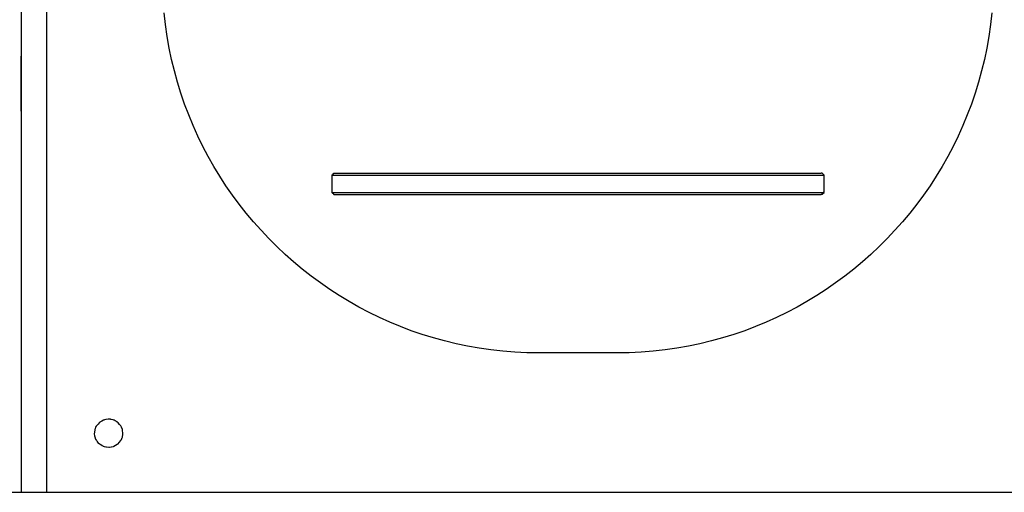
# Model space of a CAD drawing. Units: inches. Extents: x 62 to 148, y -216 to -81.
# Drawn here: x 108 to 117, y -216 to -212 of the extents above; entities that cross this region are included whole.
import ezdxf

# ---------------------------------------------------------------- set-up
doc = ezdxf.new("R2010")
doc.units = ezdxf.units.IN
doc.header["$MEASUREMENT"] = 0
doc.layers.add('_U+0421_U+043B_U+043E_U+0439 1', color=7, linetype='Continuous')

# ---------------------------------------------------------------- blocks, each defined once
blk = doc.blocks.new('block 105')
at = {"layer": '_U+0421_U+043B_U+043E_U+0439 1', "color": 250, "lineweight": 30, "true_color": 0x231f20}
for points in [[(111.0019, -213.6691), (111.0128, -213.6582)], [(111.0128, -213.6582), (111.0204, -213.6505)], [(115.3416, -213.6505), (115.3524, -213.6614)], [(115.3524, -213.6614), (115.3601, -213.6691)], [(111.0019, -213.6691), (111.0019, -213.6703)], [(111.0019, -213.6703), (111.0019, -213.6721)], [(111.0019, -213.6721), (111.0019, -213.6733)], [(111.0019, -213.6733), (111.0019, -213.6751)], [(111.0019, -213.6751), (111.0019, -213.6764)], [(111.0019, -213.6764), (111.0019, -213.6767)], [(111.0019, -213.6767), (111.0019, -213.6782)], [(111.0019, -213.6782), (111.0019, -213.6794)], [(111.0019, -213.6794), (111.0019, -213.6812)], [(111.0019, -213.6812), (111.0019, -213.6824)], [(111.0019, -213.6824), (111.0019, -213.6842)], [(111.0019, -213.6842), (111.0019, -213.6854)], [(111.0019, -213.6854), (111.0019, -213.6872)], [(111.0019, -213.6872), (111.0019, -213.6885)], [(111.0019, -213.6885), (111.0019, -213.6903)], [(111.0019, -213.6903), (111.0019, -213.6915)], [(111.0019, -213.6915), (111.0019, -213.6933)], [(111.0019, -213.6933), (111.0019, -213.6945)], [(111.0019, -213.6945), (111.0019, -213.6963)], [(111.0019, -213.6963), (111.0019, -213.6975)], [(111.0019, -213.6975), (111.0019, -213.6993)], [(111.0019, -213.6993), (111.0019, -213.7006)], [(111.0019, -213.7006), (111.0019, -213.7024)], [(111.0019, -213.7024), (111.0019, -213.7036)], [(111.0019, -213.7036), (111.0019, -213.7054)], [(111.0019, -213.7054), (111.0019, -213.7066)], [(111.0019, -213.7066), (111.0019, -213.7084)], [(111.0019, -213.7084), (111.0019, -213.7097)], [(111.0019, -213.7097), (111.0019, -213.71)], [(111.0019, -213.71), (111.0019, -213.7114)], [(111.0019, -213.7114), (111.0019, -213.7127)], [(111.0019, -213.7127), (111.0019, -213.7145)], [(111.0019, -213.7145), (111.0019, -213.7157)], [(111.0019, -213.7157), (111.0019, -213.7175)], [(111.0019, -213.7175), (111.0019, -213.7187)], [(111.0019, -213.7187), (111.0019, -213.7205)], [(111.0019, -213.7205), (111.0019, -213.7218)], [(111.0019, -213.7218), (111.0019, -213.7235)], [(111.0019, -213.7235), (111.0019, -213.7248)], [(111.0019, -213.7248), (111.0019, -213.7266)], [(111.0019, -213.7266), (111.0019, -213.7278)], [(111.0019, -213.7278), (111.0019, -213.7296)], [(111.0019, -213.7296), (111.0019, -213.7308)], [(111.0019, -213.7308), (111.0019, -213.7326)], [(111.0019, -213.7326), (111.0019, -213.7339)], [(111.0019, -213.7339), (111.0019, -213.7356)], [(111.0019, -213.7356), (111.0019, -213.7369)], [(111.0019, -213.7369), (111.0019, -213.7387)], [(111.0019, -213.7387), (111.0019, -213.7399)], [(111.0019, -213.7399), (111.0019, -213.7417)], [(111.0019, -213.7417), (111.0019, -213.7426)], [(111.0019, -213.7426), (111.0019, -213.7429)], [(111.0019, -213.7429), (111.0019, -213.7447)], [(111.0019, -213.7447), (111.0019, -213.746)], [(111.0019, -213.746), (111.0019, -213.7477)], [(111.0019, -213.7477), (111.0019, -213.749)], [(111.0019, -213.749), (111.0019, -213.7508)], [(111.0019, -213.7508), (111.0019, -213.752)], [(111.0019, -213.752), (111.0019, -213.7538)], [(111.0019, -213.7538), (111.0019, -213.755)], [(115.3601, -213.6709), (115.3601, -213.6691)], [(115.3601, -213.6721), (115.3601, -213.6709)], [(115.3601, -213.6739), (115.3601, -213.6721)], [(115.3601, -213.6751), (115.3601, -213.6739)], [(115.3601, -213.6769), (115.3601, -213.6751)], [(115.3601, -213.6782), (115.3601, -213.6769)], [(115.3601, -213.6799), (115.3601, -213.6782)], [(115.3601, -213.6812), (115.3601, -213.6799)], [(115.3601, -213.683), (115.3601, -213.6812)], [(115.3601, -213.6842), (115.3601, -213.683)], [(115.3601, -213.686), (115.3601, -213.6842)], [(115.3601, -213.6872), (115.3601, -213.686)], [(115.3601, -213.689), (115.3601, -213.6872)], [(115.3601, -213.6903), (115.3601, -213.689)], [(115.3601, -213.692), (115.3601, -213.6903)], [(115.3601, -213.6933), (115.3601, -213.692)], [(115.3601, -213.6951), (115.3601, -213.6933)], [(115.3601, -213.6963), (115.3601, -213.6951)], [(115.3601, -213.6981), (115.3601, -213.6963)], [(115.3601, -213.6993), (115.3601, -213.6981)], [(115.3601, -213.7011), (115.3601, -213.6993)], [(115.3601, -213.7024), (115.3601, -213.7011)], [(115.3601, -213.7041), (115.3601, -213.7024)], [(115.3601, -213.7054), (115.3601, -213.7041)], [(115.3601, -213.7072), (115.3601, -213.7054)], [(115.3601, -213.7084), (115.3601, -213.7072)], [(115.3601, -213.7102), (115.3601, -213.7084)], [(115.3601, -213.7114), (115.3601, -213.7102)], [(115.3601, -213.7132), (115.3601, -213.7114)], [(115.3601, -213.7145), (115.3601, -213.7132)], [(115.3601, -213.7162), (115.3601, -213.7145)], [(115.3601, -213.7175), (115.3601, -213.7162)], [(115.3601, -213.7193), (115.3601, -213.7175)], [(115.3601, -213.7205), (115.3601, -213.7193)], [(115.3601, -213.7223), (115.3601, -213.7205)], [(115.3601, -213.7235), (115.3601, -213.7223)], [(115.3601, -213.7253), (115.3601, -213.7235)], [(115.3601, -213.7266), (115.3601, -213.7253)], [(115.3601, -213.7284), (115.3601, -213.7266)], [(115.3601, -213.7296), (115.3601, -213.7284)], [(115.3601, -213.7314), (115.3601, -213.7296)], [(115.3601, -213.7326), (115.3601, -213.7314)], [(115.3601, -213.7344), (115.3601, -213.7326)], [(115.3601, -213.7356), (115.3601, -213.7344)], [(115.3601, -213.7374), (115.3601, -213.7356)], [(115.3601, -213.7387), (115.3601, -213.7374)], [(115.3601, -213.7405), (115.3601, -213.7387)], [(115.3601, -213.7417), (115.3601, -213.7405)], [(115.3601, -213.7435), (115.3601, -213.7417)], [(115.3601, -213.7447), (115.3601, -213.7435)], [(115.3601, -213.7465), (115.3601, -213.7447)], [(115.3601, -213.7477), (115.3601, -213.7465)], [(115.3601, -213.7495), (115.3601, -213.7477)], [(115.3601, -213.7508), (115.3601, -213.7495)], [(115.3601, -213.7526), (115.3601, -213.7508)], [(115.3601, -213.7538), (115.3601, -213.7526)], [(115.3601, -213.7556), (115.3601, -213.7538)], [(111.0019, -213.755), (111.0019, -213.7568)], [(111.0019, -213.7568), (111.0019, -213.7581)], [(111.0019, -213.7581), (111.0019, -213.7599)], [(111.0019, -213.7599), (111.0019, -213.7611)], [(111.0019, -213.7611), (111.0019, -213.7629)], [(111.0019, -213.7629), (111.0019, -213.7641)], [(111.0019, -213.7641), (111.0019, -213.7659)], [(111.0019, -213.7659), (111.0019, -213.7671)], [(111.0019, -213.7671), (111.0019, -213.7689)], [(111.0019, -213.7689), (111.0019, -213.7702)], [(111.0019, -213.7702), (111.0019, -213.772)], [(111.0019, -213.772), (111.0019, -213.7732)], [(111.0019, -213.7732), (111.0019, -213.7746)], [(111.0019, -213.7746), (111.0019, -213.775)], [(111.0019, -213.775), (111.0019, -213.7762)], [(111.0019, -213.7762), (111.0019, -213.778)], [(111.0019, -213.778), (111.0019, -213.7793)], [(111.0019, -213.7793), (111.0019, -213.781)], [(111.0019, -213.781), (111.0019, -213.7823)], [(111.0019, -213.7823), (111.0019, -213.7841)], [(111.0019, -213.7841), (111.0019, -213.7853)], [(111.0019, -213.7853), (111.0019, -213.7871)], [(111.0019, -213.7871), (111.0019, -213.7883)], [(111.0019, -213.7883), (111.0019, -213.7901)], [(111.0019, -213.7901), (111.0019, -213.7914)], [(111.0019, -213.7914), (111.0019, -213.7931)], [(111.0019, -213.7931), (111.0019, -213.7944)], [(111.0019, -213.7944), (111.0019, -213.7962)], [(111.0019, -213.7962), (111.0019, -213.7974)], [(111.0019, -213.7974), (111.0019, -213.7992)], [(111.0019, -213.7992), (111.0019, -213.8004)], [(111.0019, -213.8004), (111.0019, -213.8022)], [(111.0019, -213.8022), (111.0019, -213.8035)], [(111.0019, -213.8035), (111.0019, -213.8052)], [(111.0019, -213.8052), (111.0019, -213.806)], [(111.0019, -213.806), (111.0019, -213.8065)], [(111.0019, -213.8065), (111.0019, -213.8083)], [(111.0019, -213.8083), (111.0019, -213.8095)], [(111.0019, -213.8095), (111.0019, -213.8113)], [(111.0019, -213.8113), (111.0019, -213.8125)], [(111.0019, -213.8125), (111.0019, -213.8143)], [(111.0019, -213.8143), (111.0019, -213.8156)], [(111.0019, -213.8156), (111.0019, -213.8173)], [(111.0019, -213.8173), (111.0019, -213.8186)], [(111.0019, -213.8186), (111.0019, -213.8204)], [(111.0019, -213.8204), (111.0096, -213.8281)], [(111.0096, -213.8281), (111.0099, -213.8284)], [(111.0099, -213.8284), (111.0204, -213.8389)], [(115.3416, -213.8389), (115.3492, -213.8313)], [(115.3492, -213.8313), (115.3601, -213.8204)], [(115.3601, -213.7568), (115.3601, -213.7556)], [(115.3601, -213.7586), (115.3601, -213.7568)], [(115.3601, -213.7599), (115.3601, -213.7586)], [(115.3601, -213.7616), (115.3601, -213.7599)], [(115.3601, -213.7629), (115.3601, -213.7616)], [(115.3601, -213.7647), (115.3601, -213.7629)], [(115.3601, -213.7659), (115.3601, -213.7647)], [(115.3601, -213.7677), (115.3601, -213.7659)], [(115.3601, -213.7689), (115.3601, -213.7677)], [(115.3601, -213.7707), (115.3601, -213.7689)], [(115.3601, -213.772), (115.3601, -213.7707)], [(115.3601, -213.7737), (115.3601, -213.772)], [(115.3601, -213.775), (115.3601, -213.7737)], [(115.3601, -213.7768), (115.3601, -213.775)], [(115.3601, -213.778), (115.3601, -213.7768)], [(115.3601, -213.7798), (115.3601, -213.778)], [(115.3601, -213.781), (115.3601, -213.7798)], [(115.3601, -213.7828), (115.3601, -213.781)], [(115.3601, -213.7841), (115.3601, -213.7828)], [(115.3601, -213.7858), (115.3601, -213.7841)], [(115.3601, -213.7871), (115.3601, -213.7858)], [(115.3601, -213.7889), (115.3601, -213.7871)], [(115.3601, -213.7901), (115.3601, -213.7889)], [(115.3601, -213.7919), (115.3601, -213.7901)], [(115.3601, -213.7931), (115.3601, -213.7919)], [(115.3601, -213.7949), (115.3601, -213.7931)], [(115.3601, -213.7962), (115.3601, -213.7949)], [(115.3601, -213.7979), (115.3601, -213.7962)], [(115.3601, -213.7992), (115.3601, -213.7979)], [(115.3601, -213.801), (115.3601, -213.7992)], [(115.3601, -213.8022), (115.3601, -213.801)], [(115.3601, -213.804), (115.3601, -213.8022)], [(115.3601, -213.8052), (115.3601, -213.804)], [(115.3601, -213.807), (115.3601, -213.8052)], [(115.3601, -213.8083), (115.3601, -213.807)], [(115.3601, -213.8101), (115.3601, -213.8083)], [(115.3601, -213.8113), (115.3601, -213.8101)], [(115.3601, -213.8131), (115.3601, -213.8113)], [(115.3601, -213.8143), (115.3601, -213.8131)], [(115.3601, -213.8161), (115.3601, -213.8143)], [(115.3601, -213.8173), (115.3601, -213.8161)], [(115.3601, -213.8191), (115.3601, -213.8173)], [(115.3601, -213.8204), (115.3601, -213.8191)], [(108.4781, -216.4768), (117.8839, -216.4768)]]:
    blk.add_lwpolyline(points, dxfattribs=at)
blk = doc.blocks.new('block 113')
at = {"layer": '_U+0421_U+043B_U+043E_U+0439 1', "color": 250, "lineweight": 30, "true_color": 0x231f20}
for points in [[(111.0204, -213.6505), (111.0304, -213.6505)], [(111.0304, -213.6505), (111.0814, -213.6505)], [(111.0814, -213.6505), (111.1656, -213.6505)], [(111.1656, -213.6505), (111.2815, -213.6505)], [(111.2815, -213.6505), (111.4273, -213.6505)], [(111.4273, -213.6505), (111.6008, -213.6505)], [(111.6008, -213.6505), (111.7993, -213.6505)], [(111.7993, -213.6505), (112.0195, -213.6505)], [(112.0195, -213.6505), (112.2581, -213.6505)], [(112.2581, -213.6505), (112.5112, -213.6505)], [(112.5112, -213.6505), (112.7748, -213.6505)], [(112.7748, -213.6505), (113.0449, -213.6505)], [(113.0449, -213.6505), (113.3171, -213.6505)], [(113.3171, -213.6505), (113.5872, -213.6505)], [(113.5872, -213.6505), (113.8508, -213.6505)], [(113.8508, -213.6505), (114.1039, -213.6505)], [(114.1039, -213.6505), (114.3425, -213.6505)], [(114.3425, -213.6505), (114.5627, -213.6505)], [(114.5627, -213.6505), (114.7612, -213.6505)], [(114.7612, -213.6505), (114.9347, -213.6505)], [(114.9347, -213.6505), (115.0805, -213.6505)], [(115.0805, -213.6505), (115.1964, -213.6505)], [(115.1964, -213.6505), (115.2806, -213.6505)], [(115.2806, -213.6505), (115.3316, -213.6505)], [(115.3416, -213.6505), (115.3316, -213.6505)], [(111.0019, -213.6691), (111.012, -213.6691)], [(111.012, -213.6691), (111.0635, -213.6691)], [(111.0635, -213.6691), (111.1483, -213.6691)], [(111.1483, -213.6691), (111.2652, -213.6691)], [(111.2652, -213.6691), (111.4123, -213.6691)], [(111.4123, -213.6691), (111.5873, -213.6691)], [(111.5873, -213.6691), (111.7875, -213.6691)], [(111.7875, -213.6691), (112.0096, -213.6691)], [(112.0096, -213.6691), (112.2502, -213.6691)], [(112.2502, -213.6691), (112.5054, -213.6691)], [(112.5054, -213.6691), (112.7713, -213.6691)], [(112.7713, -213.6691), (113.0437, -213.6691)], [(113.0437, -213.6691), (113.3183, -213.6691)], [(113.3183, -213.6691), (113.5907, -213.6691)], [(113.5907, -213.6691), (113.8566, -213.6691)], [(113.8566, -213.6691), (114.1118, -213.6691)], [(114.1118, -213.6691), (114.3524, -213.6691)], [(114.3524, -213.6691), (114.5745, -213.6691)], [(114.5745, -213.6691), (114.7747, -213.6691)], [(114.7747, -213.6691), (114.9497, -213.6691)], [(114.9497, -213.6691), (115.0968, -213.6691)], [(115.0968, -213.6691), (115.2137, -213.6691)], [(115.2137, -213.6691), (115.2985, -213.6691)], [(115.2985, -213.6691), (115.35, -213.6691)], [(115.3601, -213.6691), (115.35, -213.6691)], [(111.0019, -213.8204), (111.012, -213.8204)], [(111.012, -213.8204), (111.0635, -213.8204)], [(111.0204, -213.8389), (111.0304, -213.8389)], [(111.0304, -213.8389), (111.0814, -213.8389)], [(111.0635, -213.8204), (111.1483, -213.8204)], [(111.0814, -213.8389), (111.1656, -213.8389)], [(111.1483, -213.8204), (111.2652, -213.8204)], [(111.1656, -213.8389), (111.2815, -213.8389)], [(111.2652, -213.8204), (111.4123, -213.8204)], [(111.2815, -213.8389), (111.4273, -213.8389)], [(111.4123, -213.8204), (111.5873, -213.8204)], [(111.4273, -213.8389), (111.6008, -213.8389)], [(111.5873, -213.8204), (111.7875, -213.8204)], [(111.6008, -213.8389), (111.7993, -213.8389)], [(111.7875, -213.8204), (112.0096, -213.8204)], [(111.7993, -213.8389), (112.0195, -213.8389)], [(112.0096, -213.8204), (112.2502, -213.8204)], [(112.0195, -213.8389), (112.2581, -213.8389)], [(112.2502, -213.8204), (112.5054, -213.8204)], [(112.2581, -213.8389), (112.5112, -213.8389)], [(112.5054, -213.8204), (112.7713, -213.8204)], [(112.5112, -213.8389), (112.7748, -213.8389)], [(112.7713, -213.8204), (113.0437, -213.8204)], [(112.7748, -213.8389), (113.0449, -213.8389)], [(113.0437, -213.8204), (113.3183, -213.8204)], [(113.0449, -213.8389), (113.3171, -213.8389)], [(113.3171, -213.8389), (113.5872, -213.8389)], [(113.3183, -213.8204), (113.5907, -213.8204)], [(113.5872, -213.8389), (113.8508, -213.8389)], [(113.5907, -213.8204), (113.8566, -213.8204)], [(113.8508, -213.8389), (114.1039, -213.8389)], [(113.8566, -213.8204), (114.1118, -213.8204)], [(114.1039, -213.8389), (114.3425, -213.8389)], [(114.1118, -213.8204), (114.3524, -213.8204)], [(114.3425, -213.8389), (114.5627, -213.8389)], [(114.3524, -213.8204), (114.5745, -213.8204)], [(114.5627, -213.8389), (114.7612, -213.8389)], [(114.5745, -213.8204), (114.7747, -213.8204)], [(114.7612, -213.8389), (114.9347, -213.8389)], [(114.7747, -213.8204), (114.9497, -213.8204)], [(114.9347, -213.8389), (115.0805, -213.8389)], [(114.9497, -213.8204), (115.0968, -213.8204)], [(115.0805, -213.8389), (115.1964, -213.8389)], [(115.0968, -213.8204), (115.2137, -213.8204)], [(115.1964, -213.8389), (115.2806, -213.8389)], [(115.2137, -213.8204), (115.2985, -213.8204)], [(115.2806, -213.8389), (115.3316, -213.8389)], [(115.2985, -213.8204), (115.35, -213.8204)], [(115.3416, -213.8389), (115.3316, -213.8389)], [(115.3601, -213.8204), (115.35, -213.8204)]]:
    blk.add_lwpolyline(points, dxfattribs=at)
blk = doc.blocks.new('block 122')
at = {"layer": '_U+0421_U+043B_U+043E_U+0439 1', "color": 250, "lineweight": 30, "true_color": 0x231f20}
for points in [[(108.253, -207.1236), (108.4781, -207.1236)], [(108.4781, -209.5892), (108.4781, -209.6667)], [(108.4781, -209.6667), (108.4781, -209.5892)], [(108.4781, -209.6667), (108.4781, -209.7462)], [(108.4781, -209.7462), (108.4781, -209.6667)], [(108.4781, -209.7462), (108.4781, -209.8276)], [(108.4781, -209.8276), (108.4781, -209.7462)], [(108.4781, -209.8276), (108.4781, -209.9109)], [(108.4781, -209.9109), (108.4781, -209.8276)], [(108.4781, -209.9109), (108.4781, -209.9959)], [(108.4781, -209.9959), (108.4781, -209.9109)], [(108.4781, -209.9959), (108.4781, -210.0827)], [(108.4781, -210.0827), (108.4781, -209.9959)], [(108.4781, -210.0827), (108.4781, -210.1712)], [(108.4781, -210.1712), (108.4781, -210.0827)], [(108.4781, -210.1712), (108.4781, -210.2613)], [(108.4781, -210.2613), (108.4781, -210.1712)], [(108.4781, -210.2613), (108.4781, -210.353)], [(108.4781, -210.353), (108.4781, -210.2613)], [(108.4781, -210.353), (108.4781, -210.4462)], [(108.4781, -210.4462), (108.4781, -210.353)], [(108.4781, -210.4462), (108.4781, -210.541)], [(108.4781, -210.541), (108.4781, -210.4462)], [(108.4781, -210.541), (108.4781, -210.6371)], [(108.4781, -210.6371), (108.4781, -210.541)], [(108.4781, -210.6371), (108.4781, -210.7346)], [(108.4781, -210.7346), (108.4781, -210.6371)], [(108.4781, -210.7346), (108.4781, -210.8334)], [(108.4781, -210.8334), (108.4781, -210.7346)], [(108.4781, -210.8334), (108.4781, -210.9336)], [(108.4781, -210.9336), (108.4781, -210.8334)], [(108.4781, -210.9336), (108.4781, -211.0349)], [(108.4781, -211.0349), (108.4781, -210.9336)], [(108.4781, -211.0349), (108.4781, -211.1374)], [(108.4781, -211.1374), (108.4781, -211.0349)], [(108.4781, -211.1374), (108.4781, -211.241)], [(108.4781, -211.241), (108.4781, -211.1374)], [(108.4781, -211.241), (108.4781, -211.3457)], [(108.4781, -211.3457), (108.4781, -211.241)], [(108.4781, -211.3457), (108.4781, -211.4513)], [(108.4781, -211.4513), (108.4781, -211.3457)], [(108.4781, -211.4513), (108.4781, -211.558)], [(108.4781, -211.558), (108.4781, -211.4513)], [(108.4781, -211.558), (108.4781, -211.6655)], [(108.4781, -211.6655), (108.4781, -211.558)], [(108.4781, -211.6655), (108.4781, -211.7739)], [(108.4781, -211.7739), (108.4781, -211.6655)], [(108.4781, -211.8002), (108.4781, -211.7739)], [(108.253, -212.6143), (108.253, -212.7144)], [(108.253, -212.7144), (108.253, -212.6143)], [(108.253, -212.7144), (108.253, -212.8132)], [(108.253, -212.8132), (108.253, -212.7144)], [(108.253, -212.8132), (108.253, -212.9108)], [(108.253, -212.9108), (108.253, -212.8132)], [(108.253, -212.9108), (108.253, -213.0069)], [(108.253, -213.0069), (108.253, -212.9108)], [(108.253, -213.0069), (108.253, -213.1016)], [(108.253, -213.1016), (108.253, -213.0069)], [(108.4781, -214.9159), (108.4781, -214.9281)], [(108.253, -216.4768), (108.4781, -216.4768)]]:
    blk.add_lwpolyline(points, dxfattribs=at)
blk = doc.blocks.new('block 127')
at = {"layer": '_U+0421_U+043B_U+043E_U+0439 1', "color": 250, "lineweight": 30, "true_color": 0x231f20}
for points in [[(108.4781, -207.6039), (108.4781, -215.8289)], [(109.5298, -212.3343), (109.5181, -212.2292)], [(116.8439, -212.2292), (116.8322, -212.3343)], [(109.5448, -212.4384), (109.5298, -212.3343)], [(116.8322, -212.3343), (116.8172, -212.4384)], [(109.5629, -212.5414), (109.5448, -212.4384)], [(116.8172, -212.4384), (116.799, -212.5414)], [(109.5843, -212.6433), (109.5629, -212.5414)], [(116.799, -212.5414), (116.7777, -212.6433)], [(109.6086, -212.7441), (109.5843, -212.6433)], [(116.7777, -212.6433), (116.7533, -212.7441)], [(109.6361, -212.8437), (109.6086, -212.7441)], [(116.7533, -212.7441), (116.7259, -212.8437)], [(109.6665, -212.9419), (109.6361, -212.8437)], [(116.7259, -212.8437), (116.6955, -212.9419)], [(109.6998, -213.0389), (109.6665, -212.9419)], [(116.6955, -212.9419), (116.6622, -213.0389)], [(109.736, -213.1345), (109.6998, -213.0389)], [(116.6622, -213.0389), (116.626, -213.1345)], [(109.775, -213.2287), (109.736, -213.1345)], [(116.626, -213.1345), (116.587, -213.2287)], [(109.8168, -213.3214), (109.775, -213.2287)], [(116.587, -213.2287), (116.5452, -213.3214)], [(109.8613, -213.4126), (109.8168, -213.3214)], [(116.5452, -213.3214), (116.5007, -213.4126)], [(109.9085, -213.5022), (109.8613, -213.4126)], [(116.5007, -213.4126), (116.4535, -213.5022)], [(109.9583, -213.5902), (109.9085, -213.5022)], [(116.4535, -213.5022), (116.4037, -213.5902)], [(110.0106, -213.6765), (109.9583, -213.5902)], [(116.4037, -213.5902), (116.3514, -213.6765)], [(110.0655, -213.7611), (110.0106, -213.6765)], [(116.3514, -213.6765), (116.2965, -213.7611)], [(110.1228, -213.8438), (110.0655, -213.7611)], [(116.2965, -213.7611), (116.2392, -213.8438)], [(110.1826, -213.9248), (110.1228, -213.8438)], [(110.2447, -214.0039), (110.1826, -213.9248)], [(116.1794, -213.9248), (116.1173, -214.0039)], [(116.2392, -213.8438), (116.1794, -213.9248)], [(110.309, -214.081), (110.2447, -214.0039)], [(116.1173, -214.0039), (116.0529, -214.081)], [(110.3757, -214.1561), (110.309, -214.081)], [(116.0529, -214.081), (115.9863, -214.1561)], [(110.4445, -214.2292), (110.3757, -214.1561)], [(115.9863, -214.1561), (115.9174, -214.2292)], [(110.5155, -214.3002), (110.4445, -214.2292)], [(115.9174, -214.2292), (115.8465, -214.3002)], [(110.5886, -214.369), (110.5155, -214.3002)], [(115.8465, -214.3002), (115.7734, -214.369)], [(110.6638, -214.4357), (110.5886, -214.369)], [(110.7409, -214.5001), (110.6638, -214.4357)], [(115.6982, -214.4357), (115.6211, -214.5001)], [(115.7734, -214.369), (115.6982, -214.4357)], [(110.8199, -214.5622), (110.7409, -214.5001)], [(115.6211, -214.5001), (115.542, -214.5622)], [(110.9009, -214.6219), (110.8199, -214.5622)], [(110.9837, -214.6792), (110.9009, -214.6219)], [(115.4611, -214.6219), (115.3783, -214.6792)], [(115.542, -214.5622), (115.4611, -214.6219)], [(111.0683, -214.7341), (110.9837, -214.6792)], [(115.3783, -214.6792), (115.2937, -214.7341)], [(111.1546, -214.7865), (111.0683, -214.7341)], [(111.2425, -214.8363), (111.1546, -214.7865)], [(115.2074, -214.7865), (115.1194, -214.8363)], [(115.2937, -214.7341), (115.2074, -214.7865)], [(111.3321, -214.8834), (111.2425, -214.8363)], [(111.4233, -214.9279), (111.3321, -214.8834)], [(115.0298, -214.8834), (114.9387, -214.9279)], [(115.1194, -214.8363), (115.0298, -214.8834)], [(111.516, -214.9697), (111.4233, -214.9279)], [(111.6102, -215.0088), (111.516, -214.9697)], [(114.8459, -214.9697), (114.7518, -215.0088)], [(114.9387, -214.9279), (114.8459, -214.9697)], [(111.7058, -215.045), (111.6102, -215.0088)], [(111.8028, -215.0783), (111.7058, -215.045)], [(114.6562, -215.045), (114.5592, -215.0783)], [(114.7518, -215.0088), (114.6562, -215.045)], [(111.9011, -215.1087), (111.8028, -215.0783)], [(112.0006, -215.1361), (111.9011, -215.1087)], [(112.1014, -215.1605), (112.0006, -215.1361)], [(114.3614, -215.1361), (114.2606, -215.1605)], [(114.4609, -215.1087), (114.3614, -215.1361)], [(114.5592, -215.0783), (114.4609, -215.1087)], [(112.2033, -215.1818), (112.1014, -215.1605)], [(112.3064, -215.2), (112.2033, -215.1818)], [(112.4104, -215.2149), (112.3064, -215.2)], [(112.5155, -215.2267), (112.4104, -215.2149)], [(112.6216, -215.2351), (112.5155, -215.2267)], [(112.7285, -215.2402), (112.6216, -215.2351)], [(113.7404, -215.2351), (113.6335, -215.2402)], [(113.8465, -215.2267), (113.7404, -215.2351)], [(113.9515, -215.2149), (113.8465, -215.2267)], [(114.0556, -215.2), (113.9515, -215.2149)], [(114.1587, -215.1818), (114.0556, -215.2)], [(114.2606, -215.1605), (114.1587, -215.1818)], [(112.8363, -215.242), (112.7285, -215.2402)], [(113.5257, -215.242), (112.8363, -215.242)], [(113.6335, -215.2402), (113.5257, -215.242)], [(108.4781, -216.0789), (108.4781, -216.4768)], [(108.4781, -216.4768), (117.8839, -216.4768)]]:
    blk.add_lwpolyline(points, dxfattribs=at)
blk = doc.blocks.new('block 147')
at = {"layer": '_U+0421_U+043B_U+043E_U+0439 1', "color": 250, "lineweight": 30, "true_color": 0x231f20}
for points in [[(108.253, -207.1236), (108.4781, -207.1236)], [(108.253, -207.1236), (108.253, -207.1392)], [(108.4781, -207.1236), (108.4781, -207.1392)], [(108.253, -207.1392), (108.253, -212.3439)], [(108.253, -207.1392), (108.253, -207.3539)], [(108.4781, -207.1392), (108.4781, -212.3439)], [(108.253, -207.6039), (108.253, -212.3761)], [(108.253, -212.3439), (108.253, -216.4768)], [(108.4781, -212.3439), (108.4781, -216.4768)], [(108.253, -212.3761), (108.253, -212.4763)], [(108.4781, -212.3761), (108.4781, -212.4763)], [(108.253, -212.4763), (108.253, -212.5758)], [(108.4781, -212.4763), (108.4781, -212.5758)], [(108.253, -212.5758), (108.253, -212.6744)], [(108.4781, -212.5758), (108.4781, -212.6744)], [(108.253, -212.6744), (108.253, -212.7722)], [(108.4781, -212.6744), (108.4781, -212.7722)], [(108.253, -212.7722), (108.253, -212.869)], [(108.4781, -212.7722), (108.4781, -212.869)], [(108.253, -212.869), (108.253, -212.9648)], [(108.4781, -212.869), (108.4781, -212.9648)], [(108.253, -212.9648), (108.253, -213.0596)], [(108.4781, -212.9648), (108.4781, -213.0596)], [(108.253, -213.0596), (108.253, -213.1533)], [(108.4781, -213.0596), (108.4781, -213.1533)], [(108.253, -213.1533), (108.253, -213.2459)], [(108.4781, -213.1533), (108.4781, -213.2459)], [(108.253, -213.2459), (108.253, -213.3373)], [(108.4781, -213.2459), (108.4781, -213.3373)], [(108.253, -213.3373), (108.253, -213.4275)], [(108.4781, -213.3373), (108.4781, -213.4275)], [(108.253, -213.4275), (108.253, -213.5164)], [(108.4781, -213.4275), (108.4781, -213.5164)], [(108.253, -213.5164), (108.253, -213.604)], [(108.4781, -213.5164), (108.4781, -213.604)], [(108.253, -213.604), (108.253, -213.6902)], [(108.4781, -213.604), (108.4781, -213.6902)], [(108.253, -213.6902), (108.253, -213.775)], [(108.4781, -213.6902), (108.4781, -213.775)], [(108.253, -213.775), (108.253, -213.8583)], [(108.4781, -213.775), (108.4781, -213.8583)], [(108.253, -213.8583), (108.253, -213.9401)], [(108.4781, -213.8583), (108.4781, -213.9401)], [(108.253, -213.9401), (108.253, -214.0204)], [(108.4781, -213.9401), (108.4781, -214.0204)], [(108.253, -214.0204), (108.253, -214.0991)], [(108.253, -214.0991), (108.253, -214.176)], [(108.4781, -214.0204), (108.4781, -214.0991)], [(108.4781, -214.0991), (108.4781, -214.176)], [(108.253, -214.176), (108.253, -214.2513)], [(108.4781, -214.176), (108.4781, -214.2513)], [(108.253, -214.2513), (108.253, -214.3249)], [(108.4781, -214.2513), (108.4781, -214.3249)], [(108.253, -214.3249), (108.253, -214.3966)], [(108.4781, -214.3249), (108.4781, -214.3966)], [(108.253, -214.3966), (108.253, -214.4665)], [(108.4781, -214.3966), (108.4781, -214.4665)], [(108.253, -214.4665), (108.253, -214.5344)], [(108.253, -214.5344), (108.253, -214.6005)], [(108.4781, -214.4665), (108.4781, -214.5344)], [(108.4781, -214.5344), (108.4781, -214.6005)], [(108.253, -214.6005), (108.253, -214.6645)], [(108.4781, -214.6005), (108.4781, -214.6645)], [(108.253, -214.6645), (108.253, -214.7265)], [(108.4781, -214.6645), (108.4781, -214.7265)], [(108.253, -214.7265), (108.253, -214.7863)], [(108.253, -214.7863), (108.253, -214.8441)], [(108.4781, -214.7265), (108.4781, -214.7863)], [(108.4781, -214.7863), (108.4781, -214.8441)], [(108.253, -214.8441), (108.253, -214.8996)], [(108.4781, -214.8441), (108.4781, -214.8996)], [(108.253, -214.8996), (108.253, -214.953)], [(108.253, -214.953), (108.253, -215.004)], [(108.4781, -214.8996), (108.4781, -214.953)], [(108.4781, -214.953), (108.4781, -215.004)], [(108.253, -215.004), (108.253, -215.0527)], [(108.253, -215.0527), (108.253, -215.099)], [(108.4781, -215.004), (108.4781, -215.0527)], [(108.4781, -215.0527), (108.4781, -215.099)], [(108.253, -215.099), (108.253, -215.1429)], [(108.253, -215.1429), (108.253, -215.1843)], [(108.4781, -215.099), (108.4781, -215.1429)], [(108.4781, -215.1429), (108.4781, -215.1843)], [(108.253, -215.1843), (108.253, -215.2231)], [(108.253, -215.2231), (108.253, -215.2594)], [(108.4781, -215.1843), (108.4781, -215.2231)], [(108.4781, -215.2231), (108.4781, -215.2594)], [(108.253, -215.2594), (108.253, -215.2931)], [(108.253, -215.2931), (108.253, -215.3241)], [(108.4781, -215.2594), (108.4781, -215.2931)], [(108.4781, -215.2931), (108.4781, -215.3241)], [(108.253, -215.3241), (108.253, -215.3523)], [(108.253, -215.3523), (108.253, -215.3778)], [(108.253, -215.3778), (108.253, -215.4005)], [(108.253, -215.4005), (108.253, -215.4203)], [(108.4781, -215.3241), (108.4781, -215.3523)], [(108.4781, -215.3523), (108.4781, -215.3778)], [(108.4781, -215.3778), (108.4781, -215.4005)], [(108.4781, -215.4005), (108.4781, -215.4203)], [(108.253, -215.4203), (108.253, -215.4372)], [(108.253, -215.4372), (108.253, -215.4512)], [(108.253, -215.4512), (108.253, -215.4621)], [(108.253, -215.4621), (108.253, -215.4699)], [(108.253, -215.4699), (108.253, -215.4747)], [(108.253, -215.4747), (108.253, -215.4763)], [(108.4781, -215.4203), (108.4781, -215.4372)], [(108.4781, -215.4372), (108.4781, -215.4512)], [(108.4781, -215.4512), (108.4781, -215.4621)], [(108.4781, -215.4621), (108.4781, -215.4699)], [(108.4781, -215.4699), (108.4781, -215.4747)], [(108.4781, -215.4747), (108.4781, -215.4763)], [(108.253, -216.4768), (108.4781, -216.4768)]]:
    blk.add_lwpolyline(points, dxfattribs=at)
blk = doc.blocks.new('block 153')
at = {"layer": '_U+0421_U+043B_U+043E_U+0439 1', "color": 250, "lineweight": 30, "true_color": 0x231f20}
for points in [[(108.4781, -207.1236), (108.4781, -216.4768)], [(109.5298, -212.3343), (109.5181, -212.2292)], [(116.8439, -212.2292), (116.8322, -212.3343)], [(109.5448, -212.4384), (109.5298, -212.3343)], [(116.8322, -212.3343), (116.8172, -212.4384)], [(109.5629, -212.5414), (109.5448, -212.4384)], [(116.8172, -212.4384), (116.799, -212.5414)], [(109.5843, -212.6433), (109.5629, -212.5414)], [(116.799, -212.5414), (116.7777, -212.6433)], [(109.6086, -212.7441), (109.5843, -212.6433)], [(116.7777, -212.6433), (116.7533, -212.7441)], [(109.6361, -212.8437), (109.6086, -212.7441)], [(116.7533, -212.7441), (116.7259, -212.8437)], [(109.6665, -212.9419), (109.6361, -212.8437)], [(116.7259, -212.8437), (116.6955, -212.9419)], [(109.6998, -213.0389), (109.6665, -212.9419)], [(116.6955, -212.9419), (116.6622, -213.0389)], [(109.736, -213.1345), (109.6998, -213.0389)], [(116.6622, -213.0389), (116.626, -213.1345)], [(109.775, -213.2287), (109.736, -213.1345)], [(116.626, -213.1345), (116.587, -213.2287)], [(109.8168, -213.3214), (109.775, -213.2287)], [(116.587, -213.2287), (116.5452, -213.3214)], [(109.8613, -213.4126), (109.8168, -213.3214)], [(116.5452, -213.3214), (116.5007, -213.4126)], [(109.9085, -213.5022), (109.8613, -213.4126)], [(116.5007, -213.4126), (116.4535, -213.5022)], [(109.9583, -213.5902), (109.9085, -213.5022)], [(116.4535, -213.5022), (116.4037, -213.5902)], [(110.0106, -213.6765), (109.9583, -213.5902)], [(116.4037, -213.5902), (116.3514, -213.6765)], [(110.0655, -213.7611), (110.0106, -213.6765)], [(116.3514, -213.6765), (116.2965, -213.7611)], [(110.1228, -213.8438), (110.0655, -213.7611)], [(116.2965, -213.7611), (116.2392, -213.8438)], [(110.1826, -213.9248), (110.1228, -213.8438)], [(110.2447, -214.0039), (110.1826, -213.9248)], [(116.1794, -213.9248), (116.1173, -214.0039)], [(116.2392, -213.8438), (116.1794, -213.9248)], [(110.309, -214.081), (110.2447, -214.0039)], [(116.1173, -214.0039), (116.0529, -214.081)], [(110.3757, -214.1561), (110.309, -214.081)], [(116.0529, -214.081), (115.9863, -214.1561)], [(110.4445, -214.2292), (110.3757, -214.1561)], [(115.9863, -214.1561), (115.9174, -214.2292)], [(110.5155, -214.3002), (110.4445, -214.2292)], [(115.9174, -214.2292), (115.8465, -214.3002)], [(110.5886, -214.369), (110.5155, -214.3002)], [(115.8465, -214.3002), (115.7734, -214.369)], [(110.6638, -214.4357), (110.5886, -214.369)], [(110.7409, -214.5001), (110.6638, -214.4357)], [(115.6982, -214.4357), (115.6211, -214.5001)], [(115.7734, -214.369), (115.6982, -214.4357)], [(110.8199, -214.5622), (110.7409, -214.5001)], [(115.6211, -214.5001), (115.542, -214.5622)], [(110.9009, -214.6219), (110.8199, -214.5622)], [(110.9837, -214.6792), (110.9009, -214.6219)], [(115.4611, -214.6219), (115.3783, -214.6792)], [(115.542, -214.5622), (115.4611, -214.6219)], [(111.0683, -214.7341), (110.9837, -214.6792)], [(115.3783, -214.6792), (115.2937, -214.7341)], [(111.1546, -214.7865), (111.0683, -214.7341)], [(111.2425, -214.8363), (111.1546, -214.7865)], [(115.2074, -214.7865), (115.1194, -214.8363)], [(115.2937, -214.7341), (115.2074, -214.7865)], [(111.3321, -214.8834), (111.2425, -214.8363)], [(111.4233, -214.9279), (111.3321, -214.8834)], [(115.0298, -214.8834), (114.9387, -214.9279)], [(115.1194, -214.8363), (115.0298, -214.8834)], [(111.516, -214.9697), (111.4233, -214.9279)], [(111.6102, -215.0088), (111.516, -214.9697)], [(114.8459, -214.9697), (114.7518, -215.0088)], [(114.9387, -214.9279), (114.8459, -214.9697)], [(111.7058, -215.045), (111.6102, -215.0088)], [(111.8028, -215.0783), (111.7058, -215.045)], [(114.6562, -215.045), (114.5592, -215.0783)], [(114.7518, -215.0088), (114.6562, -215.045)], [(111.9011, -215.1087), (111.8028, -215.0783)], [(112.0006, -215.1361), (111.9011, -215.1087)], [(112.1014, -215.1605), (112.0006, -215.1361)], [(114.3614, -215.1361), (114.2606, -215.1605)], [(114.4609, -215.1087), (114.3614, -215.1361)], [(114.5592, -215.0783), (114.4609, -215.1087)], [(112.2033, -215.1818), (112.1014, -215.1605)], [(112.3064, -215.2), (112.2033, -215.1818)], [(112.4104, -215.2149), (112.3064, -215.2)], [(112.5155, -215.2267), (112.4104, -215.2149)], [(112.6216, -215.2351), (112.5155, -215.2267)], [(112.7285, -215.2402), (112.6216, -215.2351)], [(113.7404, -215.2351), (113.6335, -215.2402)], [(113.8465, -215.2267), (113.7404, -215.2351)], [(113.9515, -215.2149), (113.8465, -215.2267)], [(114.0556, -215.2), (113.9515, -215.2149)], [(114.1587, -215.1818), (114.0556, -215.2)], [(114.2606, -215.1605), (114.1587, -215.1818)], [(112.8363, -215.242), (112.7285, -215.2402)], [(113.5257, -215.242), (112.8363, -215.242)], [(113.6335, -215.2402), (113.5257, -215.242)], [(108.981, -215.8374), (108.9668, -215.8457)], [(108.9834, -215.8366), (108.981, -215.8374)], [(108.9894, -215.8345), (108.9834, -215.8366)], [(109.0024, -215.8313), (108.9894, -215.8345)], [(109.0052, -215.8307), (109.0024, -215.8313)], [(109.0065, -215.8306), (109.0052, -215.8307)], [(109.0231, -215.8292), (109.0065, -215.8306)], [(109.0276, -215.8289), (109.0231, -215.8292)], [(109.0438, -215.8302), (109.0276, -215.8289)], [(109.0464, -215.8304), (109.0438, -215.8302)], [(109.05, -215.8307), (109.0464, -215.8304)], [(109.0659, -215.8345), (109.05, -215.8307)], [(109.0742, -215.8374), (109.0659, -215.8345)], [(109.0758, -215.8383), (109.0742, -215.8374)], [(109.0847, -215.8435), (109.0758, -215.8383)], [(109.1022, -215.8536), (109.0847, -215.8435)], [(108.9036, -215.9457), (108.9068, -215.9209)], [(108.9068, -215.9209), (108.9086, -215.9162)], [(108.9086, -215.9162), (108.9108, -215.9106)], [(108.9108, -215.9106), (108.915, -215.8998)], [(108.915, -215.8998), (108.9188, -215.8919)], [(108.9188, -215.8919), (108.92, -215.8893)], [(108.9338, -215.8728), (108.92, -215.8893)], [(108.9445, -215.8601), (108.9338, -215.8728)], [(108.9488, -215.8568), (108.9445, -215.8601)], [(108.9524, -215.854), (108.9488, -215.8568)], [(108.9555, -215.8522), (108.9524, -215.854)], [(108.9668, -215.8457), (108.9555, -215.8522)], [(109.1028, -215.854), (109.1022, -215.8536)], [(109.1107, -215.8601), (109.1028, -215.854)], [(109.1229, -215.8746), (109.1107, -215.8601)], [(109.1266, -215.879), (109.1229, -215.8746)], [(109.1352, -215.8893), (109.1266, -215.879)], [(109.1397, -215.8988), (109.1352, -215.8893)], [(109.1402, -215.8998), (109.1397, -215.8988)], [(109.1485, -215.9209), (109.1402, -215.8998)], [(109.1493, -215.9274), (109.1485, -215.9209)], [(109.1494, -215.928), (109.1493, -215.9274)], [(109.1526, -215.9539), (109.1494, -215.928)], [(108.9026, -215.9539), (108.9036, -215.9457)], [(108.903, -215.9572), (108.9026, -215.9539)], [(108.906, -215.9804), (108.903, -215.9572)], [(108.9068, -215.9868), (108.906, -215.9804)], [(108.915, -216.008), (108.9068, -215.9868)], [(108.9157, -216.0093), (108.915, -216.008)], [(108.92, -216.0185), (108.9157, -216.0093)], [(108.9278, -216.0277), (108.92, -216.0185)], [(109.1214, -216.035), (109.1352, -216.0185)], [(109.1352, -216.0185), (109.1364, -216.0159)], [(109.1364, -216.0159), (109.1402, -216.008)], [(109.1402, -216.008), (109.1436, -215.9994)], [(109.1436, -215.9994), (109.1466, -215.9916)], [(109.1466, -215.9916), (109.1485, -215.9868)], [(109.1485, -215.9868), (109.1516, -215.9621)], [(109.1516, -215.9621), (109.1517, -215.9611)], [(109.1517, -215.9611), (109.1526, -215.9539)], [(108.9286, -216.0288), (108.9278, -216.0277)], [(108.9415, -216.0441), (108.9286, -216.0288)], [(108.9445, -216.0477), (108.9415, -216.0441)], [(108.9524, -216.0538), (108.9445, -216.0477)], [(108.9584, -216.0573), (108.9524, -216.0538)], [(108.9706, -216.0643), (108.9584, -216.0573)], [(108.9776, -216.0684), (108.9706, -216.0643)], [(108.981, -216.0703), (108.9776, -216.0684)], [(108.9894, -216.0733), (108.981, -216.0703)], [(109.0014, -216.0762), (108.9894, -216.0733)], [(109.0052, -216.0771), (109.0014, -216.0762)], [(109.0089, -216.0774), (109.0052, -216.0771)], [(109.0276, -216.0789), (109.0089, -216.0774)], [(109.0322, -216.0785), (109.0276, -216.0789)], [(109.0334, -216.0784), (109.0322, -216.0785)], [(109.05, -216.0771), (109.0334, -216.0784)], [(109.0528, -216.0764), (109.05, -216.0771)], [(109.0659, -216.0733), (109.0528, -216.0764)], [(109.0718, -216.0712), (109.0659, -216.0733)], [(109.0742, -216.0703), (109.0718, -216.0712)], [(109.0885, -216.0621), (109.0742, -216.0703)], [(109.1028, -216.0538), (109.0885, -216.0621)], [(109.1028, -216.0538), (109.1065, -216.051)], [(109.1065, -216.051), (109.1107, -216.0477)], [(109.1107, -216.0477), (109.1214, -216.035)], [(108.4781, -216.4768), (117.8839, -216.4768)]]:
    blk.add_lwpolyline(points, dxfattribs=at)
blk = doc.blocks.new('block 154')
at = {"layer": '_U+0421_U+043B_U+043E_U+0439 1', "color": 250, "lineweight": 30, "true_color": 0x231f20}
for points in [[(108.253, -207.1236), (108.253, -216.4768)], [(98.8472, -216.4768), (108.253, -216.4768)]]:
    blk.add_lwpolyline(points, dxfattribs=at)
blk = doc.blocks.new('block 104')
at = {"layer": '_U+0421_U+043B_U+043E_U+0439 1'}
for name in ['block 127', 'block 153', 'block 154', 'block 122', 'block 147', 'block 105', 'block 113']:
    blk.add_blockref(name, (0, 0), dxfattribs=at)

msp = doc.modelspace()

# ---------------------------------------------------------------- block references
at = {"layer": '_U+0421_U+043B_U+043E_U+0439 1'}
msp.add_blockref('block 104', (0, 0), dxfattribs=at)

doc.saveas('drawing.dxf')
